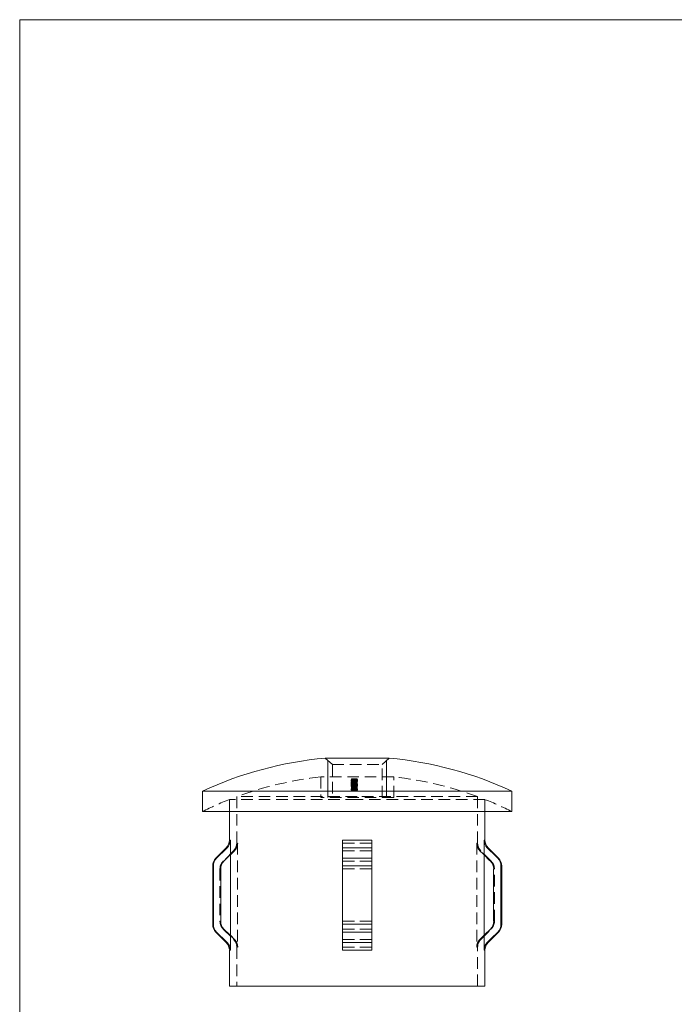
# Model space of a CAD drawing. Units: millimetres. Extents: x 6 to 365, y 6 to 256.
# Drawn here: x 6 to 96, y 121 to 256 of the extents above; entities that cross this region are included whole.
import ezdxf

# ---------------------------------------------------------------- set-up
doc = ezdxf.new("R2010")
doc.units = ezdxf.units.MM
doc.header["$LTSCALE"] = 1.25
doc.linetypes.add('HIDDEN', pattern=[1.905, 1.27, -0.635])

msp = doc.modelspace()

# ---------------------------------------------------------------- linework, layer by layer
at = {"color": 7, "linetype": 'Continuous', "lineweight": 0}
for p, q in [((365, 256.25), (6.25, 256.25)), ((6.25, 256.25), (6.25, 6.25)), ((48.49, 149.73), (48.49, 154.76)), ((56.49, 149.73), (56.49, 154.76))]:
    msp.add_line(p, q, dxfattribs=at)
at = {"color": 7, "linetype": 'Continuous', "lineweight": 15}
for p, q in [((56.88, 155.1), (48.1, 155.1)), ((31.29, 150.57), (31.29, 147.8)), ((52.49, 150.57), (31.29, 150.57)), ((73.69, 150.57), (52.49, 150.57)), ((73.69, 147.8), (73.69, 150.57)), ((52.49, 147.8), (31.29, 147.8)), ((34.99, 147.8), (34.99, 143.89)), ((73.69, 147.8), (52.49, 147.8)), ((69.99, 143.89), (69.99, 147.8)), ((35.11, 143.89), (35.11, 141.85)), ((54.49, 143.89), (50.49, 143.89)), ((50.49, 143.89), (50.49, 142.83)), ((54.49, 143.89), (54.49, 142.83)), ((69.88, 143.89), (69.88, 141.85)), ((34.55, 142.83), (33.13, 141.41)), ((35.11, 141.85), (35.11, 130.84)), ((54.49, 142.83), (50.49, 142.83)), ((50.49, 142.83), (50.49, 141.41)), ((54.49, 142.83), (54.49, 141.41)), ((69.88, 141.85), (69.88, 130.84)), ((71.85, 141.41), (70.43, 142.83)), ((32.69, 140.35), (32.69, 132.35)), ((32.79, 140.35), (32.79, 132.35)), ((50.49, 141.41), (50.49, 140.35)), ((54.49, 141.41), (50.49, 141.41)), ((50.49, 140.35), (50.49, 132.35)), ((54.49, 140.35), (50.49, 140.35)), ((54.49, 141.41), (54.49, 140.35)), ((54.49, 140.35), (54.49, 132.35)), ((72.19, 140.35), (72.19, 132.35)), ((72.29, 132.35), (72.29, 140.35)), ((33.8, 132.76), (33.8, 139.93)), ((71.18, 139.93), (71.18, 132.76)), ((54.49, 132.35), (50.49, 132.35)), ((50.49, 132.35), (50.49, 131.29)), ((54.49, 132.35), (54.49, 131.29)), ((33.13, 131.29), (34.55, 129.87)), ((35.11, 130.84), (35.11, 128.8)), ((54.49, 131.29), (50.49, 131.29)), ((50.49, 131.29), (50.49, 129.87)), ((54.49, 131.29), (54.49, 129.87)), ((69.88, 130.84), (69.88, 128.8)), ((70.43, 129.87), (71.85, 131.29)), ((54.49, 129.87), (50.49, 129.87)), ((50.49, 129.87), (50.49, 128.8)), ((54.49, 129.87), (54.49, 128.8)), ((34.99, 128.8), (34.99, 123.89)), ((54.49, 128.8), (50.49, 128.8)), ((69.99, 123.89), (69.99, 128.8)), ((52.49, 123.89), (34.99, 123.89)), ((69.99, 123.89), (52.49, 123.89))]:
    msp.add_line(p, q, dxfattribs=at)
at = {"color": 7, "linetype": 'HIDDEN', "lineweight": 0}
for p, q in [((48.1, 155.1), (49.09, 154.24)), ((55.89, 154.24), (56.88, 155.1)), ((49.09, 154.24), (55.89, 154.24)), ((49.09, 154.24), (49.09, 149.73)), ((55.89, 149.73), (55.89, 154.24)), ((57.49, 152.53), (47.49, 152.53)), ((47.49, 152.53), (47.49, 149.73)), ((57.49, 149.73), (57.49, 152.53)), ((51.68, 152.13), (51.68, 152.03)), ((51.68, 152.01), (51.68, 151.91)), ((51.68, 151.8), (51.68, 151.7)), ((51.68, 151.8), (51.68, 151.8)), ((51.68, 151.7), (51.68, 151.59)), ((51.68, 151.56), (51.68, 151.45)), ((51.68, 151.45), (51.68, 151.42)), ((51.68, 151.41), (51.68, 151.42)), ((51.68, 151.41), (51.68, 151.3)), ((51.68, 151.3), (51.68, 151.23)), ((51.68, 151.21), (51.68, 151.23)), ((51.7, 152.24), (51.7, 152.27)), ((51.7, 152.24), (51.7, 152.14)), ((51.7, 151.18), (51.7, 151.08)), ((51.7, 151.18), (51.7, 151.18)), ((51.7, 151.08), (51.7, 150.99)), ((51.72, 152.12), (51.72, 152.02)), ((51.72, 152), (51.72, 151.9)), ((51.76, 151.7), (51.76, 151.59)), ((51.76, 151.56), (51.76, 151.46)), ((51.76, 151.41), (51.76, 151.3)), ((51.78, 152.28), (51.78, 152.26)), ((51.78, 152.26), (51.78, 152.15)), ((51.78, 151.09), (51.78, 150.99)), ((51.88, 151.81), (51.88, 151.71)), ((51.9, 152.14), (51.9, 152.04)), ((51.9, 152.02), (51.9, 151.92)), ((51.9, 151.86), (51.9, 151.76)), ((51.9, 151.72), (51.9, 151.62)), ((51.9, 151.62), (51.9, 151.53)), ((51.9, 151.45), (51.9, 151.35)), ((51.9, 151.21), (51.9, 151.1)), ((51.91, 152.1), (51.91, 152)), ((51.91, 151.99), (51.91, 152)), ((51.91, 151.97), (51.91, 151.87)), ((51.91, 151.86), (51.91, 151.87)), ((51.91, 151.86), (51.91, 151.83)), ((51.91, 151.81), (51.91, 151.83)), ((51.91, 151.64), (51.91, 151.54)), ((51.91, 151.59), (51.91, 151.48)), ((51.92, 151.66), (51.92, 151.56)), ((51.92, 151.17), (51.92, 151.07)), ((51.93, 151.61), (51.93, 151.5)), ((51.94, 151.76), (51.94, 151.74)), ((51.94, 151.74), (51.94, 151.64)), ((51.97, 152.14), (51.97, 152.04)), ((51.97, 152.02), (51.97, 151.91)), ((51.97, 151.87), (51.97, 151.76)), ((51.97, 151.72), (51.97, 151.62)), ((51.97, 151.62), (51.97, 151.53)), ((51.97, 151.45), (51.97, 151.35)), ((51.97, 151.21), (51.97, 151.1)), ((52.01, 151.59), (52.01, 151.48)), ((52.01, 151.14), (52.01, 151.04)), ((52.02, 152.1), (52.02, 152)), ((52.02, 151.98), (52.02, 151.87)), ((52.02, 151.91), (52.02, 151.81)), ((52.02, 151.51), (52.02, 151.41)), ((52.02, 151.27), (52.02, 151.17)), ((52.02, 151.1), (52.02, 150.99)), ((52.03, 152.15), (52.03, 152.04)), ((52.03, 152.03), (52.03, 151.93)), ((52.03, 151.17), (52.03, 151.06)), ((52.04, 152.17), (52.04, 152.07)), ((52.04, 152.16), (52.04, 152.06)), ((52.04, 152.06), (52.04, 151.96)), ((52.04, 152.05), (52.04, 151.95)), ((52.04, 151.68), (52.04, 151.57)), ((52.09, 152.17), (52.09, 152.07)), ((52.09, 152.05), (52.09, 151.94)), ((52.09, 151.63), (52.09, 151.52)), ((52.09, 151.61), (52.09, 151.51)), ((52.09, 151.51), (52.09, 151.41)), ((52.09, 151.5), (52.09, 151.39)), ((52.09, 151.48), (52.09, 151.38)), ((52.09, 151.46), (52.09, 151.36)), ((52.09, 151.36), (52.09, 151.26)), ((52.09, 151.34), (52.09, 151.24)), ((52.1, 151.1), (52.1, 150.99)), ((52.11, 152.15), (52.11, 152.05)), ((52.11, 152.04), (52.11, 151.93)), ((52.12, 151.67), (52.18, 151.67)), ((52.13, 152.11), (52.13, 152.01)), ((52.13, 151.98), (52.13, 151.88)), ((52.15, 151.91), (52.15, 151.97)), ((52.15, 151.91), (52.15, 151.81)), ((52.15, 151.24), (52.15, 151.32)), ((52.15, 151.24), (52.15, 151.14)), ((52.15, 151.04), (52.15, 151.14)), ((52.16, 151.7), (52.16, 151.59)), ((52.18, 151.77), (52.18, 151.67)), ((52.18, 151.75), (52.18, 151.65)), ((52.2, 152.18), (52.2, 152.08)), ((52.2, 152.06), (52.2, 151.96)), ((52.2, 151.92), (52.2, 151.81)), ((52.2, 151.82), (52.2, 151.71)), ((52.2, 151.8), (52.2, 151.7)), ((52.2, 151.68), (52.2, 151.58)), ((52.2, 151.66), (52.2, 151.56)), ((52.2, 151.51), (52.2, 151.41)), ((52.2, 151.4), (52.2, 151.29)), ((52.2, 151.38), (52.2, 151.28)), ((52.2, 151.13), (52.2, 151.02)), ((52.22, 152.17), (52.22, 152.07)), ((52.22, 152.05), (52.22, 151.95)), ((52.22, 151.29), (52.22, 151.18)), ((52.22, 151.18), (52.22, 151.04)), ((52.23, 151.97), (52.23, 151.91)), ((52.23, 151.91), (52.23, 151.87)), ((52.23, 151.82), (52.23, 151.87)), ((52.23, 151.82), (52.23, 151.8)), ((52.23, 151.78), (52.23, 151.8)), ((52.23, 151.78), (52.23, 151.68)), ((52.23, 151.32), (52.23, 151.24)), ((52.23, 151.24), (52.23, 151.14)), ((52.25, 151.59), (52.25, 151.49)), ((52.27, 152.19), (52.27, 152.09)), ((52.27, 152.18), (52.27, 152.12)), ((52.27, 152.12), (52.27, 152.07)), ((52.27, 152.1), (52.27, 152)), ((52.27, 152.08), (52.27, 151.98)), ((52.27, 152.07), (52.27, 152)), ((52.27, 152), (52.27, 151.9)), ((52.27, 151.99), (52.27, 151.89)), ((52.27, 151.68), (52.27, 151.58)), ((52.28, 152.11), (52.28, 152)), ((52.28, 151.98), (52.28, 151.88)), ((52.29, 151.52), (52.29, 151.42)), ((52.29, 151.37), (52.29, 151.27)), ((52.31, 151.9), (52.31, 151.82)), ((52.31, 151.82), (52.31, 151.8)), ((52.31, 151.8), (52.31, 151.78)), ((52.31, 151.78), (52.31, 151.68)), ((52.31, 151.26), (52.31, 151.16)), ((52.34, 151.28), (52.34, 151.18)), ((52.35, 151.09), (52.35, 150.99)), ((52.39, 151.92), (52.39, 151.81)), ((52.39, 151.52), (52.39, 151.41)), ((52.41, 151.64), (52.41, 151.73)), ((52.41, 151.64), (52.41, 151.54)), ((52.43, 152.15), (52.43, 152.05)), ((52.43, 152.04), (52.43, 151.93)), ((52.43, 151.87), (52.43, 151.77)), ((52.43, 151.56), (52.43, 151.46)), ((52.43, 151.46), (52.43, 151.41)), ((52.43, 151.41), (52.43, 151.31)), ((52.43, 151.21), (52.43, 151.1)), ((52.49, 152.26), (52.49, 152.25)), ((52.49, 152.25), (52.49, 152.15)), ((52.49, 152.15), (52.49, 152.08)), ((52.49, 152.08), (52.49, 152.07)), ((52.49, 152.07), (52.49, 152.01)), ((52.49, 152.01), (52.49, 151.99)), ((52.49, 151.99), (52.49, 151.96)), ((52.49, 151.95), (52.49, 151.88)), ((52.49, 151.88), (52.49, 151.86)), ((52.49, 151.86), (52.49, 151.83)), ((52.49, 151.83), (52.49, 151.81)), ((52.49, 151.82), (52.49, 151.8)), ((52.49, 151.8), (52.49, 151.77)), ((52.49, 151.77), (52.49, 151.64)), ((52.49, 151.64), (52.49, 151.54)), ((52.49, 151.54), (52.49, 151.49)), ((52.49, 151.47), (52.49, 151.43)), ((52.49, 151.43), (52.49, 151.41)), ((52.49, 151.34), (52.49, 151.24)), ((52.49, 151.24), (52.49, 151.22)), ((52.49, 151.22), (52.49, 151.2)), ((52.49, 151.2), (52.49, 151.1)), ((52.49, 151.1), (52.49, 151.09)), ((52.49, 151.09), (52.49, 150.99)), ((52.5, 151.87), (52.5, 151.77)), ((52.5, 151.46), (52.5, 151.35)), ((52.5, 151.21), (52.5, 151.1)), ((52.51, 152.15), (52.51, 152.05)), ((52.51, 152.04), (52.51, 151.93)), ((52.51, 151.56), (52.51, 151.46)), ((52.51, 151.41), (52.51, 151.31)), ((52.49, 149.83), (35.99, 149.83)), ((35.99, 149.83), (35.99, 143.48)), ((57.49, 149.73), (47.49, 149.73)), ((51.68, 150.85), (51.68, 150.75)), ((51.7, 150.99), (51.7, 150.99)), ((51.7, 150.99), (51.7, 150.89)), ((51.7, 150.88), (51.7, 150.89)), ((51.76, 150.85), (51.76, 150.75)), ((51.78, 150.99), (51.78, 150.9)), ((51.88, 150.92), (51.88, 150.82)), ((51.88, 150.9), (51.88, 150.8)), ((51.88, 150.81), (51.88, 150.7)), ((51.88, 150.79), (51.88, 150.68)), ((51.92, 151.01), (51.92, 150.9)), ((52.01, 150.86), (52.01, 150.75)), ((52.02, 150.9), (52.02, 150.99)), ((52.05, 150.89), (52.05, 150.82)), ((52.05, 150.82), (52.05, 150.72)), ((52.09, 150.86), (52.09, 150.75)), ((52.1, 150.99), (52.1, 150.9)), ((52.26, 150.8), (52.26, 150.69)), ((52.26, 150.78), (52.26, 150.67)), ((52.27, 150.94), (52.27, 150.84)), ((52.27, 150.92), (52.27, 150.81)), ((52.42, 150.8), (52.42, 150.69)), ((52.43, 150.86), (52.43, 150.76)), ((52.49, 150.99), (52.49, 150.97)), ((52.49, 150.99), (52.49, 150.99)), ((52.49, 150.97), (52.49, 150.86)), ((68.99, 149.83), (52.49, 149.83)), ((52.51, 150.86), (52.51, 150.76)), ((68.99, 143.48), (68.99, 149.83)), ((52.49, 149.45), (34.99, 149.45)), ((34.99, 149.45), (34.99, 147.8)), ((69.99, 149.45), (52.49, 149.45)), ((69.99, 147.8), (69.99, 149.45)), ((36.11, 143.48), (35.99, 143.48)), ((36.11, 143.48), (36.11, 129.22)), ((50.49, 143.89), (54.49, 143.89)), ((50.49, 143.48), (54.49, 143.48)), ((54.49, 143.48), (50.49, 143.48)), ((68.87, 143.48), (68.87, 129.22)), ((68.87, 143.48), (68.99, 143.48)), ((69.88, 143.89), (69.99, 143.89)), ((35.55, 142.41), (34.13, 140.99)), ((35.11, 141.85), (35.67, 142.41)), ((35.67, 142.41), (35.55, 142.41)), ((50.49, 142.83), (54.49, 142.83)), ((54.49, 142.41), (50.49, 142.41)), ((50.49, 142.41), (54.49, 142.41)), ((69.31, 142.41), (69.43, 142.41)), ((70.85, 140.99), (69.43, 142.41)), ((70.32, 142.83), (70.43, 142.83)), ((34.24, 140.99), (34.13, 140.99)), ((50.49, 141.41), (54.49, 141.41)), ((54.49, 140.99), (50.49, 140.99)), ((50.49, 140.99), (54.49, 140.99)), ((50.49, 140.35), (54.49, 140.35)), ((70.74, 140.99), (70.85, 140.99)), ((71.75, 141.41), (71.85, 141.41)), ((72.19, 140.35), (72.29, 140.35)), ((33.8, 139.93), (33.69, 139.93)), ((33.69, 139.93), (33.69, 132.76)), ((54.49, 139.93), (50.49, 139.93)), ((50.49, 139.93), (54.49, 139.93)), ((71.18, 139.93), (71.29, 139.93)), ((71.29, 132.76), (71.29, 139.93)), ((33.8, 132.76), (33.69, 132.76)), ((54.49, 132.76), (50.49, 132.76)), ((50.49, 132.76), (54.49, 132.76)), ((50.49, 132.35), (54.49, 132.35)), ((71.18, 132.76), (71.29, 132.76)), ((72.19, 132.35), (72.29, 132.35)), ((34.24, 131.7), (34.13, 131.7)), ((34.13, 131.7), (35.55, 130.28)), ((35.67, 130.28), (35.11, 130.84)), ((54.49, 131.7), (50.49, 131.7)), ((50.49, 131.7), (54.49, 131.7)), ((50.49, 131.29), (54.49, 131.29)), ((69.43, 130.28), (70.85, 131.7)), ((70.74, 131.7), (70.85, 131.7)), ((71.75, 131.29), (71.85, 131.29)), ((35.67, 130.28), (35.55, 130.28)), ((54.49, 130.28), (50.49, 130.28)), ((50.49, 130.28), (54.49, 130.28)), ((50.49, 129.87), (54.49, 129.87)), ((69.31, 130.28), (69.43, 130.28)), ((70.32, 129.87), (70.43, 129.87)), ((36.11, 129.22), (35.99, 129.22)), ((35.99, 129.22), (35.99, 123.89)), ((50.49, 129.22), (54.49, 129.22)), ((54.49, 129.22), (50.49, 129.22)), ((50.49, 128.8), (54.49, 128.8)), ((68.87, 129.22), (68.99, 129.22)), ((68.99, 123.89), (68.99, 129.22)), ((69.88, 128.8), (69.99, 128.8))]:
    msp.add_line(p, q, dxfattribs=at)
at = {"color": 8, "linetype": 'Continuous', "lineweight": 15}
for p, q in [((35.11, 143.89), (34.99, 143.89)), ((69.99, 143.89), (69.88, 143.89)), ((34.66, 142.83), (34.55, 142.83)), ((70.43, 142.83), (70.32, 142.83)), ((32.79, 140.35), (32.69, 140.35)), ((33.23, 141.41), (33.13, 141.41)), ((71.85, 141.41), (71.75, 141.41)), ((72.29, 140.35), (72.19, 140.35)), ((32.79, 132.35), (32.69, 132.35)), ((72.29, 132.35), (72.19, 132.35)), ((33.23, 131.29), (33.13, 131.29)), ((71.85, 131.29), (71.75, 131.29)), ((34.66, 129.87), (34.55, 129.87)), ((70.43, 129.87), (70.32, 129.87)), ((35.11, 128.8), (34.99, 128.8)), ((69.99, 128.8), (69.88, 128.8))]:
    msp.add_line(p, q, dxfattribs=at)
at = {"color": 7, "linetype": 'HIDDEN', "lineweight": 0, "flags": 128}
for points in [[(51.91, 151.64), (51.83, 151.65), (51.76, 151.65), (51.71, 151.67), (51.68, 151.68), (51.68, 151.7)], [(51.94, 151.65), (51.84, 151.65), (51.77, 151.64), (51.71, 151.62), (51.68, 151.6), (51.68, 151.59)], [(52.09, 151.5), (51.89, 151.5), (51.79, 151.51), (51.72, 151.53), (51.68, 151.54), (51.68, 151.56)], [(52.09, 151.52), (51.86, 151.51), (51.77, 151.5), (51.71, 151.49), (51.68, 151.47), (51.68, 151.45)], [(52.09, 151.34), (51.89, 151.35), (51.79, 151.35), (51.72, 151.37), (51.68, 151.39), (51.68, 151.41)], [(52.09, 151.38), (51.86, 151.37), (51.77, 151.35), (51.71, 151.34), (51.68, 151.32), (51.68, 151.3)], [(51.94, 151.74), (51.86, 151.74), (51.81, 151.73), (51.78, 151.72), (51.76, 151.7), (51.76, 151.7)], [(52.09, 151.61), (51.96, 151.61), (51.87, 151.6), (51.81, 151.59), (51.78, 151.58), (51.76, 151.56), (51.76, 151.56)], [(51.92, 151.56), (51.87, 151.56), (51.82, 151.56), (51.79, 151.57), (51.76, 151.58), (51.76, 151.59)], [(52.09, 151.46), (51.96, 151.46), (51.87, 151.45), (51.81, 151.44), (51.78, 151.43), (51.76, 151.41), (51.76, 151.41)], [(52.09, 151.41), (51.9, 151.42), (51.83, 151.42), (51.79, 151.43), (51.76, 151.45), (51.76, 151.46)], [(52.09, 151.26), (51.9, 151.26), (51.83, 151.27), (51.79, 151.28), (51.76, 151.29), (51.76, 151.3)], [(52.2, 152.06), (52.07, 152.06), (52, 152.05), (51.95, 152.05), (51.92, 152.03), (51.9, 152.02), (51.9, 152.02)], [(52.02, 152), (51.97, 152.01), (51.92, 152.02), (51.9, 152.04), (51.9, 152.04)], [(52.02, 151.87), (51.97, 151.88), (51.92, 151.9), (51.9, 151.91), (51.9, 151.92)], [(52.02, 151.91), (51.95, 151.9), (51.91, 151.88), (51.9, 151.86)], [(52.2, 151.7), (52.1, 151.7), (52.01, 151.71), (51.95, 151.73), (51.91, 151.75), (51.9, 151.76)], [(52.04, 151.68), (51.96, 151.67), (51.92, 151.65), (51.9, 151.64), (51.9, 151.63)], [(51.9, 151.62), (51.91, 151.64), (51.93, 151.64)], [(52.04, 151.57), (51.96, 151.59), (51.92, 151.6), (51.9, 151.62), (51.9, 151.62)], [(52.2, 151.28), (52.1, 151.28), (52.01, 151.29), (51.95, 151.31), (51.91, 151.33), (51.9, 151.35)], [(51.9, 151.1), (51.92, 151.13), (51.97, 151.15), (52.02, 151.17)], [(52.01, 151.04), (51.96, 151.05), (51.92, 151.07), (51.9, 151.1), (51.9, 151.1)], [(52.09, 152.07), (52.03, 152.06), (52, 152.06), (51.98, 152.05), (51.97, 152.04)], [(52.09, 151.94), (52.03, 151.94), (52, 151.93), (51.98, 151.93), (51.97, 151.91)], [(52.2, 151.82), (52.12, 151.82), (52.05, 151.83), (52, 151.84), (51.98, 151.85), (51.97, 151.87)], [(52.18, 151.65), (52.06, 151.65), (52.02, 151.64), (52, 151.64), (51.98, 151.63), (51.97, 151.62)], [(52.25, 151.59), (52.15, 151.59), (52.08, 151.59), (52.03, 151.6), (51.99, 151.61), (51.97, 151.63), (51.97, 151.63)], [(51.97, 151.45), (51.99, 151.48), (52.05, 151.5), (52.11, 151.51), (52.18, 151.51), (52.2, 151.51)], [(52.2, 151.41), (52.12, 151.41), (52.05, 151.4), (52.01, 151.38), (51.98, 151.36), (51.97, 151.35)], [(52.15, 151.16), (52.06, 151.15), (52.01, 151.14), (51.98, 151.12), (51.97, 151.1)], [(52.27, 152.1), (52.19, 152.11), (52.11, 152.11), (52.07, 152.12), (52.04, 152.14), (52.03, 152.15)], [(52.27, 151.99), (52.19, 151.99), (52.11, 152), (52.07, 152.01), (52.04, 152.02), (52.03, 152.03)], [(52.09, 151.63), (52.24, 151.63), (52.37, 151.62), (52.45, 151.6), (52.49, 151.59), (52.51, 151.57), (52.51, 151.56)], [(52.09, 151.51), (52.27, 151.5), (52.34, 151.5), (52.39, 151.49), (52.42, 151.47), (52.43, 151.46)], [(52.09, 151.48), (52.24, 151.48), (52.37, 151.47), (52.44, 151.45), (52.49, 151.44), (52.51, 151.42), (52.51, 151.41)], [(52.09, 151.39), (52.32, 151.4), (52.4, 151.41), (52.47, 151.43), (52.51, 151.45), (52.51, 151.46)], [(52.09, 151.36), (52.27, 151.35), (52.34, 151.35), (52.39, 151.34), (52.42, 151.32), (52.43, 151.31)], [(52.09, 151.24), (52.32, 151.25), (52.4, 151.26), (52.47, 151.28), (52.51, 151.3), (52.51, 151.31)], [(52.27, 152.18), (52.22, 152.18), (52.17, 152.17), (52.14, 152.16), (52.12, 152.16), (52.11, 152.15)], [(52.27, 152.07), (52.22, 152.07), (52.17, 152.06), (52.14, 152.05), (52.12, 152.04), (52.11, 152.04)], [(52.27, 152.02), (52.22, 152.02), (52.18, 152.02), (52.14, 152.03), (52.12, 152.04), (52.11, 152.05)], [(52.27, 151.9), (52.22, 151.9), (52.18, 151.91), (52.14, 151.91), (52.12, 151.93), (52.11, 151.93)], [(52.2, 151.92), (52.28, 151.91), (52.35, 151.9), (52.4, 151.89), (52.42, 151.88), (52.43, 151.87)], [(52.2, 151.29), (52.28, 151.3), (52.35, 151.31), (52.4, 151.32), (52.43, 151.34), (52.43, 151.35)], [(52.2, 151.13), (52.31, 151.13), (52.4, 151.15), (52.46, 151.17), (52.49, 151.19), (52.5, 151.21)], [(52.5, 151.1), (52.48, 151.07), (52.44, 151.05), (52.37, 151.04), (52.27, 151.03), (52.2, 151.02)], [(52.27, 152.19), (52.36, 152.19), (52.44, 152.18), (52.49, 152.17), (52.51, 152.16), (52.51, 152.15)], [(52.27, 152.12), (52.32, 152.12), (52.37, 152.12), (52.41, 152.13), (52.43, 152.14), (52.43, 152.15)], [(52.27, 152.08), (52.36, 152.08), (52.44, 152.07), (52.49, 152.06), (52.51, 152.04), (52.51, 152.04)], [(52.27, 152), (52.35, 152.01), (52.43, 152.01), (52.48, 152.02), (52.51, 152.04), (52.51, 152.05)], [(52.27, 152), (52.32, 152), (52.37, 152.01), (52.41, 152.02), (52.43, 152.03), (52.43, 152.04)], [(52.27, 151.97), (52.32, 151.97), (52.37, 151.96), (52.4, 151.95), (52.43, 151.94), (52.43, 151.93)], [(52.27, 151.89), (52.35, 151.89), (52.43, 151.9), (52.48, 151.91), (52.51, 151.92), (52.51, 151.93)], [(52.29, 151.52), (52.36, 151.53), (52.4, 151.54), (52.43, 151.56), (52.43, 151.56)], [(52.29, 151.37), (52.36, 151.38), (52.4, 151.39), (52.43, 151.4), (52.43, 151.41)], [(52.34, 151.18), (52.44, 151.16), (52.49, 151.13), (52.5, 151.1)], [(52.5, 151.87), (52.5, 151.88), (52.46, 151.9), (52.39, 151.92)], [(52.39, 151.81), (52.44, 151.8), (52.48, 151.79), (52.5, 151.77), (52.5, 151.77)], [(52.39, 151.41), (52.44, 151.4), (52.48, 151.38), (52.5, 151.36), (52.5, 151.35)], [(51.68, 150.85), (51.7, 150.88), (51.74, 150.9), (51.81, 150.92), (51.87, 150.92), (51.88, 150.92)], [(51.88, 150.79), (51.82, 150.79), (51.76, 150.8), (51.71, 150.81), (51.69, 150.83), (51.68, 150.85)], [(51.88, 150.82), (51.82, 150.82), (51.76, 150.8), (51.72, 150.79), (51.69, 150.77), (51.68, 150.75)], [(51.68, 150.75), (51.7, 150.72), (51.74, 150.7), (51.8, 150.69), (51.87, 150.68), (51.88, 150.68)], [(51.88, 150.9), (51.85, 150.9), (51.82, 150.9), (51.79, 150.88), (51.77, 150.87), (51.76, 150.85)], [(51.76, 150.85), (51.77, 150.83), (51.79, 150.82), (51.83, 150.81), (51.86, 150.81), (51.88, 150.81)], [(51.76, 150.75), (51.77, 150.77), (51.8, 150.79), (51.83, 150.79), (51.86, 150.8), (51.88, 150.8)], [(51.88, 150.7), (51.85, 150.7), (51.82, 150.71), (51.78, 150.72), (51.77, 150.73), (51.76, 150.75)], [(52.01, 150.86), (52, 150.88), (51.97, 150.89), (51.93, 150.9), (51.9, 150.9), (51.88, 150.9)], [(51.88, 150.81), (51.92, 150.81), (51.96, 150.82), (51.99, 150.83), (52.01, 150.85), (52.01, 150.86)], [(51.88, 150.8), (51.92, 150.8), (51.95, 150.79), (51.98, 150.78), (52.01, 150.77), (52.01, 150.75)], [(52.01, 150.75), (52, 150.73), (51.97, 150.72), (51.93, 150.71), (51.89, 150.7), (51.88, 150.7)], [(52.27, 150.92), (52.22, 150.92), (52.17, 150.91), (52.12, 150.89), (52.1, 150.87), (52.09, 150.86)], [(52.09, 150.86), (52.11, 150.83), (52.15, 150.81), (52.19, 150.8), (52.23, 150.8), (52.26, 150.8)], [(52.09, 150.75), (52.11, 150.78), (52.15, 150.8), (52.2, 150.81), (52.25, 150.81), (52.27, 150.81)], [(52.26, 150.69), (52.21, 150.7), (52.17, 150.7), (52.13, 150.72), (52.1, 150.74), (52.09, 150.75)], [(52.26, 150.8), (52.31, 150.8), (52.36, 150.81), (52.39, 150.82), (52.42, 150.84), (52.43, 150.86)], [(52.43, 150.76), (52.42, 150.73), (52.39, 150.71), (52.34, 150.7), (52.3, 150.7), (52.26, 150.69)], [(52.27, 150.94), (52.35, 150.94), (52.42, 150.92), (52.48, 150.91), (52.5, 150.88), (52.51, 150.86)], [(52.43, 150.86), (52.41, 150.89), (52.38, 150.9), (52.34, 150.91), (52.29, 150.92), (52.27, 150.92)], [(52.51, 150.76), (52.49, 150.79), (52.44, 150.81), (52.38, 150.83), (52.31, 150.83), (52.27, 150.84)], [(52.27, 150.81), (52.32, 150.81), (52.37, 150.8), (52.4, 150.79), (52.42, 150.77), (52.43, 150.76)], [(52.42, 150.69), (52.48, 150.71), (52.51, 150.74), (52.51, 150.76)], [(69.31, 142.41), (69.74, 141.99), (69.88, 141.85)], [(69.88, 130.84), (69.56, 130.52), (69.31, 130.28)]]:
    msp.add_lwpolyline(points, dxfattribs=at)
at = {"color": 7, "linetype": 'Continuous', "lineweight": 15, "flags": 128}
for points in [[(34.66, 142.83), (34.58, 142.75), (33.23, 141.41)], [(34.24, 140.99), (34.82, 141.57), (35.11, 141.85)], [(69.88, 141.85), (70.59, 141.15), (70.74, 140.99)], [(71.75, 141.41), (71.5, 141.66), (70.32, 142.83)], [(33.23, 131.29), (34.58, 129.94), (34.66, 129.87)], [(35.11, 130.84), (35, 130.95), (34.24, 131.7)], [(70.74, 131.7), (69.99, 130.95), (69.88, 130.84)], [(70.32, 129.87), (70.9, 130.44), (71.75, 131.29)]]:
    msp.add_lwpolyline(points, dxfattribs=at)
at = {"color": 7, "linetype": 'Continuous', "lineweight": 15}
for centre, radius, start, end in [((52.49, 105.29), 50, 95.0339, 115.0874), ((52.49, 105.29), 50, 64.9126, 84.9661), ((33.49, 143.89), 1.5, 315, 360), ((33.61, 143.89), 1.5, 314.7705, 359.9691), ((71.37, 143.89), 1.5, 180.0343, 225.2261), ((71.49, 143.89), 1.5, 180, 225), ((34.19, 140.35), 1.5, 135, 180), ((34.29, 140.35), 1.5, 134.819, 179.9681), ((35.29, 139.93), 1.5, 134.7872, 179.9761), ((69.69, 139.93), 1.5, 0.0322, 45.2044), ((70.69, 140.35), 1.5, 0.018, 45.1949), ((70.79, 140.35), 1.5, 0, 45), ((34.19, 132.35), 1.5, 180, 225), ((34.29, 132.35), 1.5, 180.0214, 225.1915), ((35.29, 132.76), 1.5, 180.0338, 225.2028), ((69.69, 132.76), 1.5, 314.7907, 359.9727), ((70.69, 132.35), 1.5, 314.8134, 359.9737), ((70.79, 132.35), 1.5, 315, 0), ((33.49, 128.8), 1.5, 0, 45), ((33.61, 128.8), 1.5, 0.0311, 45.2293), ((71.37, 128.8), 1.5, 134.7798, 179.9598), ((71.49, 128.8), 1.5, 135, 180)]:
    msp.add_arc(centre, radius, start, end, dxfattribs=at)
at = {"color": 7, "linetype": 'HIDDEN', "lineweight": 0}
for centre, radius, start, end in [((52.49, 105.29), 47.5, 96.0423, 110.3264), ((52.49, 105.29), 47.5, 69.6736, 83.9577), ((56.14, 119.16), 33.27, 97.0771, 97.7061), ((47.99, 134.76), 17.75, 77.8821, 78.0243), ((56.14, 119.13), 33.2, 97.0923, 97.7227), ((56.42, 119.09), 33.26, 97.5753, 98.2052), ((47.99, 134.66), 17.76, 77.8585, 78.0006), ((47.68, 134.56), 17.9, 76.9478, 77.0893), ((56.42, 119.09), 33.17, 97.5911, 98.2229), ((47.2, 132.44), 19.98, 76.9269, 77.0537), ((56.98, 119.96), 32.28, 98.3269, 99.4605), ((56.98, 119.92), 32.21, 98.345, 99.481), ((52.49, 105.29), 46.51, 90.3259, 91.0029), ((51.89, 151.37), 0.393, 82.9583, 123.4449), ((52.49, 105.29), 46.41, 90.3266, 91.0051), ((51.98, 151.05), 0.588, 78.2433, 120.4219), ((51.86, 151.88), 0.341, 236.8836, 278.3446), ((52.49, 105.29), 46.24, 90, 91.0087), ((51.98, 150.93), 0.564, 77.7518, 121.9095), ((51.97, 151.98), 0.597, 240.9207, 282.3044), ((52.49, 105.29), 46.14, 90, 91.011), ((52.49, 105.29), 46.05, 90, 91.0129), ((52.49, 105.29), 46.03, 90.4306, 91.0133), ((51.97, 151.8), 0.572, 239.4091, 282.7848), ((52.49, 105.29), 45.95, 90, 91.0152), ((52.49, 105.29), 45.93, 90.4316, 91.0156), ((55.64, 116.41), 36.07, 96.1426, 96.2727), ((52.49, 105.29), 46.96, 90, 90.9685), ((55.55, 117.19), 35.19, 96.154, 96.2873), ((52.49, 105.29), 46.86, 90, 90.9706), ((54.11, 106.09), 45.16, 92.0585, 93.0666), ((47.25, 114.43), 37.02, 82.0796, 83.096), ((54.11, 106.06), 45.08, 92.0634, 93.0733), ((57.68, 114.32), 37.16, 98.2507, 99.2669), ((52.49, 105.29), 45.81, 90.891, 90.9928), ((47.25, 114.42), 36.93, 82.0615, 83.0805), ((56.17, 119.2), 33.22, 97.1402, 97.6981), ((56.18, 119.1), 33.22, 97.156, 97.7138), ((56.45, 119.16), 33.18, 97.6381, 98.1971), ((56.46, 119.06), 33.18, 97.655, 98.2141), ((51.89, 151.89), 0.232, 236.1529, 277.7671), ((51.99, 152.03), 0.524, 243.5833, 281.2666), ((52, 151.01), 0.502, 78.8873, 118.4337), ((51.99, 151.85), 0.501, 242.1806, 281.731), ((52, 150.89), 0.48, 78.3939, 119.8508), ((52.49, 105.29), 46.97, 90, 90.869), ((52.49, 105.29), 46.87, 90, 90.8708), ((57.02, 119.95), 32.27, 98.5409, 99.1603), ((52.49, 105.29), 46.53, 90.3258, 90.7503), ((57.01, 119.98), 32.14, 98.5587, 99.1807), ((52.49, 105.29), 46.43, 90.3265, 90.752), ((52.12, 151.55), 0.534, 81.8287, 114.098), ((52.12, 151.47), 0.5, 81.2848, 115.8755), ((52.02, 151.4), 0.179, 83.3733, 131.8767), ((52.14, 151.79), 0.413, 234.0978, 277.8121), ((52.49, 105.29), 46.82, 90.5818, 90.7099), ((52.49, 105.29), 46.8, 90, 90.7101), ((52.49, 105.29), 46.72, 90.5831, 90.7114), ((52.49, 105.29), 46.7, 90, 90.7116), ((52.49, 105.29), 46.69, 90.5834, 90.7118), ((52.49, 105.29), 46.67, 90, 90.7121), ((52.49, 105.29), 46.64, 90, 90.7126), ((52.49, 105.29), 46.63, 90.5809, 90.7128), ((52.49, 105.29), 46.59, 90.5847, 90.7134), ((52.49, 105.29), 46.57, 90, 90.7136), ((52.49, 105.29), 46.54, 90, 90.7141), ((52.49, 105.29), 46.53, 90.5822, 90.7144), ((51.89, 152.88), 1.24, 271.2974, 284.6224), ((51.88, 152.78), 1.24, 271.3306, 284.6238), ((52.49, 105.29), 46.28, 90, 90.7181), ((52.49, 105.29), 46.2, 90.5944, 90.7194), ((52.49, 105.29), 46.18, 90, 90.7197), ((51.89, 152.71), 1.05, 271.8855, 285.3423), ((51.89, 152.57), 1.01, 271.6599, 285.6056), ((54.13, 106.07), 45.16, 92.0791, 92.806), ((47.28, 114.4), 37.06, 81.9203, 82.8132), ((54.13, 106.06), 45.06, 92.0837, 92.8122), ((57.7, 114.36), 37.1, 98.0768, 98.9688), ((47.28, 114.37), 36.99, 81.9022, 82.7969), ((52.09, 152.32), 0.213, 235.7521, 279.0632), ((52.07, 151.87), 0.18, 85.5121, 123.8342), ((52.1, 152.24), 0.24, 238.2697, 276.4927), ((52.16, 151.56), 0.36, 83.2905, 121.5024), ((52.1, 152.1), 0.227, 235.9874, 276.6968), ((52.16, 152.08), 0.366, 239.5217, 276.6734), ((52.17, 151.99), 0.424, 241.6824, 282.5852), ((52.17, 151.87), 0.397, 240.7411, 281.8015), ((52.16, 151.61), 0.321, 234.3604, 277.3063), ((52.19, 152.05), 0.923, 258.9366, 271.0225), ((52.21, 150.17), 1.01, 89.527, 100.9915), ((52.49, 105.29), 45.81, 90.4837, 90.5855), ((52.06, 152.14), 0.0238, 132.1833, 172.9047), ((52.06, 152.04), 0.0218, 130.2471, 174.9418), ((52.06, 152.03), 0.0262, 134.6397, 173.7863), ((52.22, 152.42), 0.419, 243.5533, 276.6352), ((52.06, 151.93), 0.0242, 132.9859, 175.5353), ((52.22, 152.28), 0.395, 241.7104, 276.9746), ((52.3, 150.28), 1.91, 90.7719, 97.7121), ((52.3, 150.13), 1.96, 90.8739, 97.6285), ((52.3, 150.3), 1.78, 90.8155, 98.2603), ((52.3, 150.15), 1.83, 90.9258, 98.1702), ((52.21, 148.8), 3.37, 89.9356, 92.178), ((52.23, 147.94), 4.13, 90.1437, 91.9747), ((52.21, 148.92), 3.13, 89.903, 92.3205), ((52.23, 148.11), 3.84, 90.13, 92.1), ((52.2, 151.12), 0.505, 62.7236, 101.9197), ((52.21, 152.09), 0.601, 258.7677, 299.916), ((52.22, 150.96), 0.581, 60.3163, 102.8741), ((52.08, 154.07), 2.56, 270.2448, 274.7215), ((52.2, 150.99), 0.483, 61.3142, 102.4092), ((52.09, 153.85), 2.44, 270.1436, 274.8345), ((52.21, 151.9), 0.576, 258.2986, 301.4159), ((52.22, 150.83), 0.557, 58.8204, 103.3713), ((52.08, 153.77), 2.41, 270.2332, 274.9787), ((52.09, 153.56), 2.3, 270.126, 275.0976), ((52.25, 152.39), 0.278, 241.9467, 275.642), ((52.24, 151.81), 0.273, 83.75, 118.1033), ((52.25, 152.26), 0.261, 239.949, 275.958), ((52.24, 151.71), 0.256, 83.3669, 120.0589), ((52.49, 105.29), 46.68, 90.3247, 90.4247), ((52.49, 105.29), 46.62, 90.3252, 90.4252), ((52.49, 105.29), 46.58, 90.3254, 90.4256), ((52.49, 105.29), 46.52, 90.3259, 90.4262), ((52.49, 105.29), 46.03, 90.3293, 90.4306), ((52.49, 105.29), 45.95, 90.3299, 90.4314), ((52.49, 105.29), 45.93, 90.3301, 90.4316), ((52.49, 105.29), 45.85, 90.3306, 90.4324), ((57.73, 126.48), 25.82, 101.7065, 102.4518), ((57.72, 126.46), 25.74, 101.731, 102.4789), ((52.49, 105.29), 46.48, 90, 90.3873), ((52.49, 105.29), 46.47, 90, 90.3878), ((52.49, 105.29), 46.38, 90, 90.3881), ((52.49, 105.29), 46.36, 90, 90.3887), ((52.49, 105.29), 46.9, 90, 90.3619), ((52.49, 105.29), 46.79, 90, 90.3627), ((52.49, 105.29), 46.77, 90, 90.3629), ((52.49, 105.29), 46.67, 90, 90.3637), ((52.25, 151.45), 0.364, 59.4323, 96.7628), ((52.26, 152.17), 0.472, 263.2044, 301.3918), ((57.8, 126.37), 25.92, 101.9995, 102.4789), ((52.49, 105.29), 46.38, 90, 90.3644), ((52.49, 105.29), 46.27, 90, 90.3652), ((52.24, 151.1), 0.319, 54.2361, 97.4318), ((52.25, 151.69), 0.416, 262.4845, 306.5302), ((52.49, 105.29), 46.88, 90, 90.3335), ((52.49, 105.29), 46.78, 90, 90.3342), ((52.49, 105.29), 46.76, 90, 90.3343), ((52.49, 105.29), 46.66, 90, 90.3351), ((52.49, 105.29), 46.49, 90.2257, 90.3261), ((52.49, 105.29), 46.39, 90.2262, 90.3268), ((52.49, 105.29), 46.03, 90, 90.3293), ((52.49, 105.29), 45.93, 90, 90.3301), ((52.3, 151.91), 0.272, 62.0299, 96.3352), ((52.31, 152.55), 0.446, 264.4867, 296.6932), ((52.32, 151.65), 0.442, 64.0724, 96.2911), ((52.32, 151.88), 0.202, 55.7616, 102.5564), ((52.3, 151.81), 0.256, 60.0912, 96.642), ((52.3, 152.3), 0.288, 265.1965, 297.6068), ((52.31, 152.41), 0.42, 264.1861, 298.5177), ((52.32, 151.57), 0.416, 62.2615, 96.611), ((52.3, 152.17), 0.271, 264.9007, 299.5369), ((52.49, 105.29), 46.39, 90, 90.2787), ((52.49, 105.29), 46.29, 90, 90.2793), ((52.49, 105.29), 46.59, 90, 90.2579), ((52.31, 151.61), 0.195, 265.6268, 308.5242), ((52.31, 151.45), 0.188, 265.6078, 310.3775), ((52.49, 105.29), 46.53, 90, 90.2256), ((52.49, 105.29), 46.51, 90, 90.2256), ((52.49, 105.29), 46.43, 90, 90.2261), ((52.49, 105.29), 46.41, 90, 90.2261), ((59.02, 138.16), 14.63, 117.1442, 117.2905), ((52.49, 105.29), 46.53, 90, 90.1236), ((52.49, 105.29), 46.35, 90, 90.1006), ((52.49, 105.29), 45.71, 90.893, 90.9951), ((57.68, 114.3), 37.07, 98.2692, 99.2878), ((50.74, 106.07), 44.94, 87.7704, 88.783), ((52.49, 105.29), 45.7, 90, 90.9952), ((50.74, 106.11), 44.79, 87.7649, 88.7807), ((52.49, 105.29), 45.59, 90, 90.9975), ((52.49, 105.29), 45.72, 90.5866, 90.8927), ((52.49, 105.29), 45.62, 90.588, 90.8948), ((51.9, 150.6), 0.329, 63.958, 94.1296), ((51.9, 150.45), 0.368, 65.5518, 92.4857), ((51.89, 151.16), 0.369, 269.0619, 295.6774), ((51.9, 151.01), 0.329, 267.4368, 297.3576), ((50.75, 106.1), 44.92, 87.7789, 88.5077), ((57.71, 114.3), 37.06, 98.0955, 98.9885), ((50.75, 106.09), 44.83, 87.7738, 88.5042), ((52.49, 105.29), 45.71, 90.4848, 90.5868), ((52.25, 150.5), 0.444, 87.9431, 117.0146), ((52.24, 150.42), 0.414, 86.8783, 118.1355), ((52.24, 151.17), 0.397, 242.0645, 273.6204), ((52.24, 151.1), 0.431, 243.3184, 272.3124), ((52.49, 105.29), 45.72, 90, 90.4846), ((52.49, 105.29), 45.62, 90, 90.4857), ((52.27, 151.45), 0.671, 269.5142, 283.686), ((52.27, 151.35), 0.677, 269.5936, 283.6361), ((52.42, 150.89), 0.0989, 273.2113, 339.5107), ((52.49, 105.29), 47.5, 111.6183, 116.5076), ((52.49, 105.29), 47.5, 63.4924, 68.3817), ((34.49, 143.48), 1.5, 315, 0), ((34.62, 143.48), 1.5, 314.751, 359.9562), ((70.37, 143.48), 1.5, 180.0485, 225.2442), ((70.49, 143.48), 1.5, 180, 225), ((35.19, 139.93), 1.5, 135, 180), ((69.79, 139.93), 1.5, 0, 45), ((35.19, 132.76), 1.5, 180, 225), ((69.79, 132.76), 1.5, 315, 0), ((34.49, 129.22), 1.5, 0, 45), ((34.62, 129.22), 1.5, 0.0457, 45.2471), ((70.36, 129.22), 1.49, 134.7425, 179.9648), ((70.49, 129.22), 1.5, 135, 180)]:
    msp.add_arc(centre, radius, start, end, dxfattribs=at)

doc.saveas('drawing.dxf')
